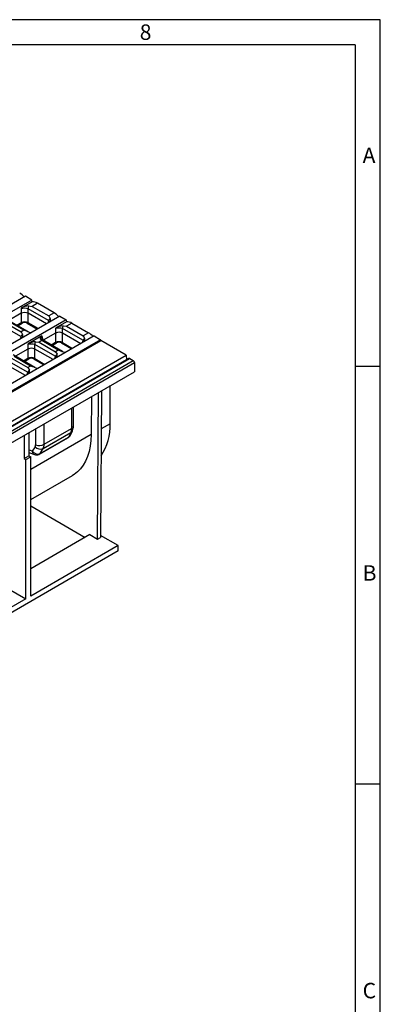
# Model space of a CAD drawing. Units: millimetres. Extents: x 35 to 2065, y 35 to 1450.
# Drawn here: x 1849 to 2065, y 861 to 1450 of the extents above; entities that cross this region are included whole.
import ezdxf

# ---------------------------------------------------------------- set-up
doc = ezdxf.new("R2010")
doc.units = ezdxf.units.MM
doc.header["$LTSCALE"] = 5
doc.layers.add('HAURATON_FRAME_LOGO', color=1, linetype='Continuous')
doc.layers.add('HAURATON_PRODUCT_CONTOUR', color=7, linetype='Continuous', lineweight=25)
doc.styles.add('SLDTEXTSTYLE1', font='GOTHIC.TTF', dxfattribs={"width": 0.913})

msp = doc.modelspace()

# ---------------------------------------------------------------- linework, layer by layer
at = {"layer": 'HAURATON_FRAME_LOGO'}
for p, q in [((2065, 1450), (35, 1450)), ((2065, 190), (2065, 1450)), ((2050, 1435), (50, 1435)), ((2050, 1435), (2050, 190)), ((2065, 1242.5), (2050, 1242.5)), ((2050, 992.5), (2065, 992.5))]:
    msp.add_line(p, q, dxfattribs=at)
at = {"layer": 'HAURATON_PRODUCT_CONTOUR'}
for p, q in [((1852.68, 1284.44), (1500.54, 1081.15)), ((1856.53, 1282.21), (1686.2, 1183.89)), ((1856.69, 1281.06), (1850.2, 1277.32)), ((1856.53, 1282.21), (1852.68, 1284.44)), ((1856.69, 1281.06), (1856.53, 1282.21)), ((1859.94, 1280.24), (1856.78, 1278.41)), ((1869.84, 1274.53), (1859.94, 1280.24)), ((1850.18, 1274.24), (1842.76, 1269.96)), ((1850.12, 1274.2), (1850.12, 1268.58)), ((1850.19, 1276.99), (1850.18, 1274.24)), ((1850.2, 1277.32), (1850.19, 1276.99)), ((1854.35, 1268.58), (1854.35, 1274.41)), ((1854.36, 1274.24), (1854.37, 1276.98)), ((1865.26, 1267.95), (1854.36, 1274.24)), ((1866.51, 1269.97), (1854.37, 1276.98)), ((1854.59, 1278.66), (1856.78, 1278.41)), ((1856.78, 1278.41), (1866.68, 1272.7)), ((1869.84, 1274.53), (1866.68, 1272.7)), ((1877.11, 1270.34), (1524.97, 1067.05)), ((1873.25, 1272.56), (1702.92, 1174.23)), ((1849.97, 1260.41), (1837.82, 1267.42)), ((1840.23, 1268.86), (1850.13, 1263.15)), ((1854.22, 1263.26), (1841.25, 1270.75)), ((1851.79, 1264.1), (1841.89, 1269.82)), ((1850.12, 1268.58), (1847.57, 1267.1)), ((1848.07, 1266.81), (1850.74, 1268.36)), ((1853.72, 1268.37), (1859.85, 1264.82)), ((1860.35, 1265.11), (1854.35, 1268.58)), ((1866.51, 1269.97), (1866.04, 1268.4)), ((1866.68, 1272.7), (1867.55, 1271.18)), ((1877.26, 1269.18), (1870.78, 1265.44)), ((1873.25, 1272.56), (1877.11, 1270.34)), ((1877.11, 1270.34), (1877.26, 1269.18)), ((1880.52, 1268.36), (1877.36, 1266.54)), ((1880.52, 1268.36), (1890.42, 1262.65)), ((1851.79, 1264.1), (1850.13, 1263.15)), ((1850.13, 1263.15), (1851, 1261.63)), ((1853.98, 1263.35), (1851.79, 1264.1)), ((1854.12, 1263.32), (1853.98, 1263.35)), ((1854.51, 1263.18), (1854.17, 1263.28)), ((1870.76, 1262.36), (1863.34, 1258.08)), ((1870.69, 1262.33), (1870.69, 1256.7)), ((1870.77, 1265.11), (1870.76, 1262.36)), ((1870.78, 1265.44), (1870.77, 1265.11)), ((1874.93, 1262.36), (1874.95, 1265.1)), ((1874.93, 1256.7), (1874.93, 1262.53)), ((1885.84, 1256.07), (1874.93, 1262.36)), ((1887.09, 1258.09), (1874.95, 1265.1)), ((1875.17, 1266.79), (1877.36, 1266.54)), ((1877.36, 1266.54), (1887.26, 1260.82)), ((1890.42, 1262.65), (1887.26, 1260.82)), ((1893.83, 1260.68), (1541.69, 1057.4)), ((1897.68, 1258.46), (1545.54, 1055.17)), ((1545.6, 1054.73), (1897.74, 1258.01)), ((1849.97, 1260.41), (1849.49, 1258.84)), ((1854.22, 1255.56), (1854.21, 1252.81)), ((1854.23, 1255.88), (1854.22, 1255.56)), ((1862.54, 1260.68), (1854.23, 1255.88)), ((1858.39, 1252.81), (1858.4, 1255.55)), ((1870.54, 1248.53), (1858.4, 1255.55)), ((1858.62, 1257.23), (1860.81, 1256.98)), ((1862.47, 1257.94), (1860.81, 1256.98)), ((1860.81, 1256.98), (1870.71, 1251.27)), ((1862.47, 1257.94), (1861.6, 1258.95)), ((1874.8, 1251.38), (1861.83, 1258.87)), ((1872.37, 1252.23), (1862.47, 1257.94)), ((1862.63, 1260.41), (1862.54, 1260.68)), ((1863.34, 1258.08), (1862.63, 1260.41)), ((1870.69, 1256.7), (1868.14, 1255.22)), ((1868.64, 1254.94), (1871.32, 1256.48)), ((1874.29, 1256.49), (1880.43, 1252.94)), ((1874.93, 1256.7), (1880.93, 1253.23)), ((1887.09, 1258.09), (1886.62, 1256.52)), ((1887.26, 1260.82), (1888.13, 1259.31)), ((1893.83, 1260.68), (1897.68, 1258.46)), ((1897.68, 1258.46), (1897.74, 1258.01)), ((1912.96, 1249.23), (1897.74, 1258.01)), ((1854.21, 1252.81), (1846.79, 1248.53)), ((1854.15, 1252.77), (1854.15, 1247.14)), ((1858.38, 1247.14), (1858.38, 1252.98)), ((1869.29, 1246.52), (1858.39, 1252.81)), ((1872.37, 1252.23), (1870.71, 1251.27)), ((1870.71, 1251.27), (1871.58, 1249.75)), ((1874.55, 1251.47), (1872.37, 1252.23)), ((1874.7, 1251.44), (1874.55, 1251.47)), ((1875.09, 1251.3), (1874.75, 1251.4)), ((1560.82, 1045.95), (1912.96, 1249.23)), ((1914.6, 1247.23), (1562.46, 1043.94)), ((1562.96, 1043.89), (1915.1, 1247.18)), ((1565.08, 1042.67), (1917.22, 1245.95)), ((1565.78, 1041.44), (1917.92, 1244.73)), ((1854, 1238.98), (1841.85, 1245.99)), ((1844.26, 1247.43), (1854.16, 1241.72)), ((1858.25, 1241.83), (1845.28, 1249.32)), ((1855.82, 1242.67), (1845.92, 1248.39)), ((1854.15, 1247.14), (1851.6, 1245.67)), ((1852.1, 1245.38), (1854.77, 1246.93)), ((1857.75, 1246.93), (1863.88, 1243.39)), ((1858.38, 1247.14), (1864.38, 1243.68)), ((1870.54, 1248.53), (1870.07, 1246.96)), ((1912.96, 1249.23), (1913.2, 1246.42)), ((1915.1, 1247.18), (1917.22, 1245.95)), ((1917.92, 1244.73), (1917.92, 1239.3)), ((1565.78, 1036.01), (1917.92, 1239.3)), ((1852.75, 1236.96), (1841.84, 1243.26)), ((1854, 1238.98), (1853.52, 1237.41)), ((1855.82, 1242.67), (1854.16, 1241.72)), ((1854.16, 1241.72), (1855.03, 1240.2)), ((1858.01, 1241.92), (1855.82, 1242.67)), ((1858.15, 1241.89), (1858.01, 1241.92)), ((1858.54, 1241.75), (1858.2, 1241.85)), ((1895.88, 1139.06), (1896.41, 1226.88)), ((1898.18, 1227.9), (1897.64, 1140.08)), ((1903.31, 1208.15), (1903.45, 1230.94)), ((1892.14, 1224.41), (1892, 1201.62)), ((1880.32, 1217.59), (1880.31, 1205.31)), ((1881.48, 1206.94), (1881.49, 1218.27)), ((1854.77, 1202.84), (1854.77, 1188.93)), ((1858.74, 1205.13), (1858.75, 1195.56)), ((1863.26, 1193.28), (1879.79, 1202.82)), ((1863.87, 1195.82), (1863.86, 1208.09)), ((1863.87, 1195.82), (1880.31, 1205.31)), ((1879.79, 1202.82), (1878.51, 1200.16)), ((1879.59, 1201.38), (1880.85, 1203.97)), ((1903.31, 1208.15), (1898.04, 1205.11)), ((1851.94, 1201.21), (1851.94, 1187.3)), ((1892, 1201.62), (1855.83, 1180.74)), ((1861.13, 1189.94), (1877.99, 1199.67)), ((1861.54, 1190.36), (1878.4, 1200.09)), ((1856.82, 1191.66), (1854.77, 1192.45)), ((1854.77, 1190.95), (1858.05, 1189.68)), ((1858.42, 1194.27), (1856.82, 1191.66)), ((1861.44, 1190.31), (1863.26, 1193.28)), ((1851.94, 1187.3), (1854.77, 1188.93)), ((1851.94, 1187.3), (1853, 1186.69)), ((1853, 1186.69), (1855.83, 1188.32)), ((1853, 1103.4), (1853, 1186.69)), ((1854.77, 1188.93), (1855.83, 1188.32)), ((1855.83, 1105.03), (1855.83, 1188.32)), ((1855.83, 1162.7), (1880.76, 1177.09)), ((1855.83, 1158.92), (1888.35, 1140.14)), ((1891.18, 1141.77), (1855.83, 1121.36)), ((1891.18, 1141.77), (1895.88, 1139.06)), ((1895.88, 1139.06), (1897.64, 1140.08)), ((1908.15, 1135.24), (1897.65, 1141.3)), ((1908.15, 1131.97), (1583.93, 944.8)), ((1908.15, 1135.24), (1855.83, 1105.03)), ((1908.15, 1131.97), (1908.15, 1135.24)), ((1838.86, 1111.56), (1853, 1103.4)), ((1853, 1103.4), (1804.92, 1075.64))]:
    msp.add_line(p, q, dxfattribs=at)
at = {"layer": 'HAURATON_PRODUCT_CONTOUR', "flags": 128}
for points in [[(1850.12, 1268.58), (1850.14, 1268.46), (1850.17, 1268.36), (1850.31, 1268.25), (1850.51, 1268.26), (1850.74, 1268.36)], [(1853.72, 1268.38), (1854.16, 1268.25), (1854.29, 1268.36), (1854.33, 1268.46), (1854.35, 1268.58)], [(1866.51, 1269.97), (1867.12, 1269.29), (1867.19, 1269.06)], [(1867.66, 1269.33), (1867.68, 1269.37), (1867.7, 1270.77), (1867.55, 1271.18)], [(1851.11, 1259.78), (1851.13, 1259.82), (1851.15, 1261.22), (1851, 1261.63)], [(1853.98, 1263.35), (1854.96, 1263.02), (1856.35, 1262.8)], [(1854.16, 1263.28), (1854.12, 1263.32), (1854.12, 1263.32)], [(1849.97, 1260.41), (1850.58, 1259.74), (1850.65, 1259.51)], [(1862.54, 1260.68), (1861.92, 1260.27), (1861.47, 1259.77), (1861.45, 1259.14), (1861.6, 1258.95)], [(1861.6, 1258.95), (1861.9, 1258.83), (1862.05, 1258.72)], [(1861.91, 1258.76), (1861.81, 1259.04), (1862.02, 1259.73), (1862.63, 1260.41)], [(1870.69, 1256.7), (1870.71, 1256.58), (1870.75, 1256.49), (1870.88, 1256.37), (1871.09, 1256.38), (1871.32, 1256.49)], [(1874.3, 1256.5), (1874.74, 1256.37), (1874.87, 1256.49), (1874.91, 1256.58), (1874.93, 1256.7)], [(1887.09, 1258.09), (1887.7, 1257.41), (1887.77, 1257.18)], [(1888.23, 1257.45), (1888.26, 1257.5), (1888.28, 1258.89), (1888.13, 1259.31)], [(1871.69, 1247.9), (1871.71, 1247.94), (1871.73, 1249.34), (1871.58, 1249.75)], [(1874.55, 1251.47), (1875.53, 1251.14), (1876.93, 1250.93)], [(1874.74, 1251.4), (1874.7, 1251.44), (1874.7, 1251.44)], [(1854.15, 1247.14), (1854.17, 1247.03), (1854.2, 1246.93), (1854.34, 1246.82), (1854.54, 1246.83), (1854.77, 1246.93)], [(1857.75, 1246.94), (1858.19, 1246.82), (1858.32, 1246.93), (1858.36, 1247.03), (1858.38, 1247.14)], [(1870.54, 1248.53), (1871.15, 1247.86), (1871.22, 1247.63)], [(1854, 1238.98), (1854.61, 1238.31), (1854.68, 1238.08)], [(1855.14, 1238.35), (1855.16, 1238.39), (1855.18, 1239.79), (1855.03, 1240.2)], [(1858.01, 1241.92), (1858.98, 1241.59), (1860.38, 1241.37)], [(1858.19, 1241.85), (1858.15, 1241.89), (1858.15, 1241.89)], [(1877.99, 1199.67), (1878.06, 1199.71), (1878.26, 1199.83)], [(1892, 1201.62), (1891.85, 1198.07), (1891.44, 1194.69), (1890.77, 1191.51), (1889.85, 1188.55), (1888.69, 1185.84), (1887.29, 1183.38), (1885.66, 1181.2), (1883.82, 1179.3), (1881.77, 1177.71), (1880.76, 1177.09)], [(1860.82, 1189.77), (1860.9, 1189.81), (1861.13, 1189.94)]]:
    msp.add_lwpolyline(points, dxfattribs=at)
at = {"layer": 'HAURATON_PRODUCT_CONTOUR'}
for centre, radius, start, end in [((1842.54, 1275.74), 12.61, 41.29348, 57.78356), ((1856.9, 1275.06), 6.01, 59.616, 92.05471), ((1852.27, 1270.35), 4.41, 61.76568, 118.26552), ((1852.26, 1270.24), 7.06, 72.59257, 107.01958), ((1855.22, 1268.79), 9.9, 93.64272, 120.49117), ((1857.13, 1277.47), 2.8, 154.75212, 190.13716), ((1862.94, 1263.65), 12.88, 41.47087, 57.60617), ((1852.23, 1264.97), 4.18, 59.5826, 120.4174), ((1852.23, 1265.76), 3, 59.99634, 120.00366), ((1871.49, 1266.78), 5.91, 131.83941, 147.4108), ((1877.48, 1263.18), 6.01, 59.616, 92.05471), ((1854.94, 1257.23), 5.91, 131.83941, 147.4108), ((1872.85, 1258.47), 4.41, 61.76568, 118.26552), ((1872.83, 1258.36), 7.06, 72.59257, 107.01958), ((1875.8, 1256.91), 9.9, 93.64272, 120.49117), ((1877.7, 1265.59), 2.8, 154.75212, 190.13716), ((1883.52, 1251.77), 12.88, 41.47087, 57.60617), ((1856.29, 1248.81), 7.06, 72.59257, 107.01958), ((1859.25, 1247.36), 9.9, 93.64273, 120.49117), ((1861.16, 1256.04), 2.8, 154.75212, 190.13716), ((1872.81, 1253.09), 4.18, 59.5826, 120.4174), ((1872.81, 1253.88), 3, 59.99634, 120.00366), ((1892.07, 1254.91), 5.91, 131.83941, 147.4108), ((1856.3, 1248.92), 4.41, 61.76568, 118.26552), ((1875.52, 1245.35), 5.91, 131.83941, 147.4108), ((1856.26, 1243.54), 4.18, 59.5826, 120.4174), ((1856.26, 1244.33), 3, 59.99635, 120.00366), ((1914.8, 1246.77), 0.503, 54.38242, 114.30712), ((1916.39, 1244.66), 1.54, 2.60548, 57.39452), ((1858.97, 1235.8), 5.91, 131.83941, 147.4108), ((1878.36, 1205.19), 2.77, 301.10171, 334.02266), ((1879.49, 1207.14), 2.01, 294.25955, 354.27851), ((1874.69, 1206.84), 6.79, 335.07278, 0.87442), ((1870.21, 1207.06), 33.12, 326.85375, 1.88449), ((1877.44, 1200.6), 1.09, 300.47997, 332.16738), ((1876.58, 1202.63), 3.26, 300.9863, 337.80616), ((1877.89, 1200.38), 0.657, 304.45019, 341.23926), ((1861.6, 1197.46), 4.5, 225.06115, 291.67816), ((1861.02, 1201.38), 6.25, 248.7114, 297.15944), ((1859.34, 1192.84), 3.4, 247.72068, 295.67835), ((1860.14, 1191.18), 1.57, 295.8449, 326.24739), ((1860.58, 1190.87), 1.09, 300.14128, 332.17473)]:
    msp.add_arc(centre, radius, start, end, dxfattribs=at)
for centre, major_axis, ratio, start_param, end_param in [((1875.15, 1208.86), (-3.51, 7.21), 0.524928, 3.513844, 3.964241), ((1878.68, 1200.68), (0.744, 0.684), 0.299059, 4.069742, 4.223004), ((1876.12, 1203.37), (3.05, -2.64), 0.848917, 6.03004, 6.508581), ((1859.11, 1193.55), (2.89, -2.83), 0.733619, 4.634446, 6.047737), ((1859.11, 1193.55), (0.89, 3.93), 0.556848, 2.194249, 3.059124), ((1855.42, 1196.9), (-2.63, 3.07), 0.665721, 3.352867, 3.803264), ((1857.72, 1198.8), (-4.58, 6.58), 0.625225, 3.42397, 3.874367), ((1861.95, 1191.03), (0.804, 0.753), 0.251703, 3.810815, 3.964078)]:
    msp.add_ellipse(centre, major_axis=major_axis, ratio=ratio, start_param=start_param, end_param=end_param, dxfattribs=at)

# ---------------------------------------------------------------- texts
at = {"layer": 'HAURATON_FRAME_LOGO', "char_height": 9.26, "attachment_point": 1, "style": 'SLDTEXTSTYLE1'}
for s, insert in [('8', (1921.07, 1447.18)), ('A', (2054.42, 1373.45)), ('B', (2054.42, 1123.45)), ('C', (2054.42, 873.45))]:
    msp.add_mtext(s, dxfattribs=dict(at, insert=insert))

doc.saveas('drawing.dxf')
